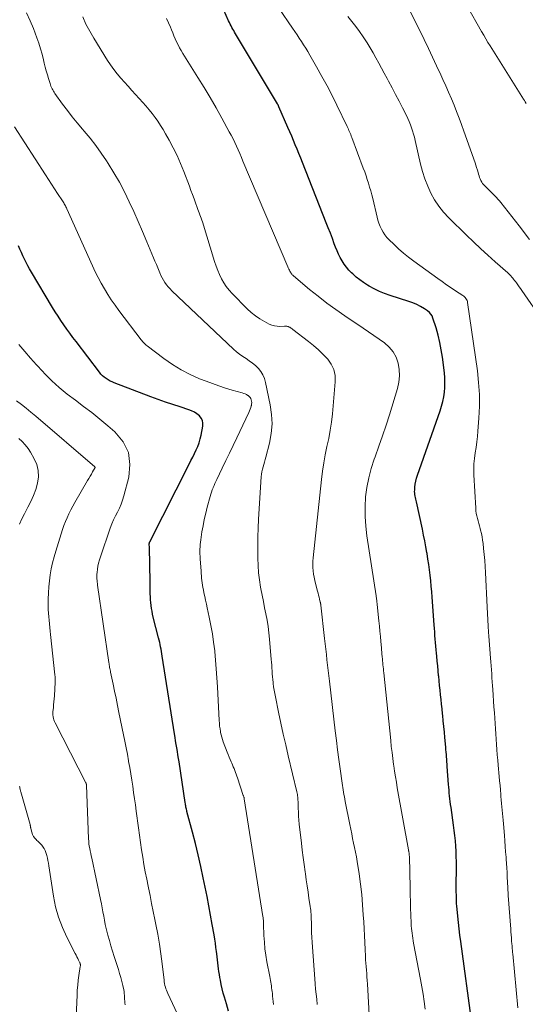
# Model space of a CAD drawing. Units: feet. Extents: x 1905000 to 1910026, y 510000 to 515000.
# Drawn here: x 1905405 to 1905502, y 511371 to 511560 of the extents above; entities that cross this region are included whole.
import ezdxf

# ---------------------------------------------------------------- set-up
doc = ezdxf.new("R2010")
doc.units = ezdxf.units.FT
doc.header["$LTSCALE"] = 100
doc.header["$MEASUREMENT"] = 0
doc.layers.add('CONTOUR INDEX', color=32, linetype='Continuous', lineweight=25)
doc.layers.add('CONTOUR INTERMEDIATE', color=40, linetype='Continuous', lineweight=15)

msp = doc.modelspace()

# ---------------------------------------------------------------- linework, layer by layer
at = {"layer": 'CONTOUR INDEX', "flags": 128}
for points, elevation in [([(1905491.61, 511367.55), (1905489.45, 511383.2), (1905489.29, 511384.42), (1905489.14, 511385.63), (1905489, 511386.86), (1905488.88, 511388.08), (1905488.75, 511389.43), (1905488.71, 511389.98), (1905488.67, 511390.52), (1905488.64, 511391.07), (1905488.63, 511391.62), (1905488.62, 511392.17), (1905488.61, 511392.72), (1905488.61, 511393.27), (1905488.61, 511393.82), (1905488.63, 511397.51), (1905488.62, 511398.52), (1905488.6, 511399.53), (1905488.56, 511400.54), (1905488.5, 511401.55), (1905488.42, 511402.56), (1905488.32, 511403.57), (1905488.2, 511404.57), (1905488.07, 511405.58), (1905487.59, 511408.99), (1905487.52, 511409.54), (1905487.45, 511410.1), (1905487.38, 511410.65), (1905487.32, 511411.2), (1905487.26, 511411.75), (1905487.2, 511412.31), (1905487.16, 511412.86), (1905487.11, 511413.41), (1905486.87, 511416.83), (1905486.83, 511417.29), (1905486.8, 511417.76), (1905486.76, 511418.23), (1905486.73, 511418.7), (1905486.69, 511419.16), (1905486.65, 511419.63), (1905486.61, 511420.1), (1905486.57, 511420.56), (1905486.41, 511422.4), (1905486.31, 511423.47), (1905486.2, 511424.54), (1905486.1, 511425.61), (1905485.99, 511426.68), (1905485.96, 511427), (1905485.86, 511427.91), (1905485.77, 511428.81), (1905485.68, 511429.72), (1905485.58, 511430.62), (1905485.49, 511431.53), (1905485.4, 511432.43), (1905485.31, 511433.34), (1905485.22, 511434.24), (1905485.21, 511434.3), (1905485.12, 511435.23), (1905485.03, 511436.17), (1905484.94, 511437.1), (1905484.86, 511438.03), (1905484.8, 511438.61), (1905484.74, 511439.29), (1905484.68, 511439.97), (1905484.62, 511440.66), (1905484.56, 511441.34), (1905484.5, 511442.03), (1905484.45, 511442.71), (1905484.4, 511443.4), (1905484.34, 511444.08), (1905483.95, 511449.39), (1905483.87, 511450.44), (1905483.78, 511451.49), (1905483.68, 511452.54), (1905483.57, 511453.59), (1905483.45, 511454.63), (1905483.31, 511455.68), (1905483.15, 511456.72), (1905482.99, 511457.76), (1905482.95, 511457.95), (1905482.75, 511459.08), (1905482.54, 511460.21), (1905482.31, 511461.33), (1905482.08, 511462.46), (1905480.94, 511467.69), (1905480.88, 511467.97), (1905480.82, 511468.26), (1905480.75, 511468.54), (1905480.69, 511468.82), (1905480.64, 511469.11), (1905480.6, 511469.39), (1905480.59, 511469.68), (1905480.6, 511469.97), (1905480.65, 511470.56), (1905480.72, 511471.13), (1905480.81, 511471.71), (1905480.96, 511472.27), (1905481.13, 511472.83), (1905485.5, 511485.19), (1905485.77, 511486.08), (1905486.01, 511486.97), (1905486.19, 511487.88), (1905486.33, 511488.79), (1905486.4, 511489.71), (1905486.43, 511490.64), (1905486.39, 511491.56), (1905486.31, 511492.48), (1905485.92, 511495.52), (1905485.7, 511496.94), (1905485.43, 511498.36), (1905485.09, 511499.76), (1905484.7, 511501.15), (1905484.11, 511503.04), (1905483.94, 511503.45), (1905483.72, 511503.82), (1905483.42, 511504.13), (1905483.08, 511504.41), (1905482.46, 511504.83), (1905481.75, 511505.25), (1905481.02, 511505.64), (1905480.27, 511505.96), (1905479.49, 511506.24), (1905475.86, 511507.39), (1905474.82, 511507.76), (1905473.81, 511508.17), (1905472.83, 511508.64), (1905471.87, 511509.16), (1905471.51, 511509.37), (1905470.76, 511509.85), (1905470.03, 511510.36), (1905469.35, 511510.92), (1905468.69, 511511.51), (1905468.47, 511511.73), (1905467.96, 511512.26), (1905467.49, 511512.81), (1905467.06, 511513.41), (1905466.65, 511514.02), (1905466.29, 511514.66), (1905465.96, 511515.32), (1905465.66, 511515.99), (1905465.38, 511516.67), (1905465.14, 511517.32), (1905464.76, 511518.33), (1905464.38, 511519.35), (1905463.99, 511520.36), (1905463.59, 511521.37), (1905459, 511532.96), (1905458.67, 511533.8), (1905458.33, 511534.64), (1905457.99, 511535.48), (1905457.64, 511536.31), (1905457.29, 511537.15), (1905456.94, 511537.98), (1905456.59, 511538.81), (1905456.23, 511539.64), (1905454.5, 511543.63), (1905454.48, 511543.68), (1905454.45, 511543.73), (1905454.43, 511543.78), (1905454.41, 511543.83), (1905454.38, 511543.89), (1905454.35, 511543.93), (1905454.33, 511543.98), (1905454.31, 511544.02), (1905454.28, 511544.07), (1905454.26, 511544.11), (1905454.23, 511544.16), (1905454.2, 511544.2), (1905446.14, 511557.69), (1905445.97, 511557.99), (1905445.79, 511558.3), (1905445.62, 511558.6), (1905445.45, 511558.91), (1905445.29, 511559.22), (1905445.13, 511559.53), (1905444.97, 511559.85), (1905444.82, 511560.17), (1905443.42, 511563.23)], 1000), ([(1905444.81, 511369.81), (1905444.4, 511371.24), (1905444.02, 511372.48), (1905443.79, 511373.29), (1905443.58, 511374.11), (1905443.4, 511374.93), (1905443.24, 511375.76), (1905443.14, 511376.29), (1905443.05, 511376.85), (1905442.96, 511377.42), (1905442.89, 511377.98), (1905442.83, 511378.55), (1905442.76, 511379.12), (1905442.7, 511379.68), (1905442.63, 511380.25), (1905442.55, 511380.82), (1905442.49, 511381.28), (1905442.38, 511382.07), (1905442.26, 511382.87), (1905442.14, 511383.66), (1905442.01, 511384.46), (1905441.66, 511386.47), (1905441.35, 511388.26), (1905441.02, 511390.05), (1905440.67, 511391.84), (1905440.31, 511393.63), (1905439.93, 511395.43), (1905439.45, 511397.64), (1905438.95, 511399.85), (1905438.41, 511402.05), (1905437.85, 511404.25), (1905436.8, 511408.21), (1905436.75, 511408.42), (1905436.7, 511408.63), (1905436.65, 511408.84), (1905436.6, 511409.05), (1905436.56, 511409.27), (1905436.52, 511409.48), (1905436.49, 511409.69), (1905436.45, 511409.91), (1905435.28, 511417.74), (1905435.17, 511418.41), (1905435.07, 511419.08), (1905434.96, 511419.76), (1905434.84, 511420.43), (1905434.73, 511421.1), (1905434.62, 511421.77), (1905434.51, 511422.44), (1905434.4, 511423.12), (1905432.05, 511438.07), (1905431.98, 511438.51), (1905431.91, 511438.95), (1905431.83, 511439.39), (1905431.74, 511439.83), (1905431.65, 511440.27), (1905431.56, 511440.71), (1905431.46, 511441.15), (1905431.35, 511441.58), (1905430.33, 511445.58), (1905430.2, 511446.13), (1905430.09, 511446.68), (1905429.99, 511447.23), (1905429.91, 511447.79), (1905429.84, 511448.35), (1905429.79, 511448.91), (1905429.76, 511449.47), (1905429.74, 511450.03), (1905429.73, 511450.75), (1905429.71, 511451.67), (1905429.7, 511452.6), (1905429.69, 511453.52), (1905429.67, 511454.44), (1905429.63, 511457.08), (1905429.62, 511457.52), (1905429.61, 511457.95), (1905429.6, 511458.39), (1905429.59, 511458.83), (1905429.56, 511459.68), (1905429.57, 511459.79), (1905429.61, 511459.93), (1905429.62, 511459.95), (1905429.63, 511459.97), (1905429.64, 511459.99), (1905429.65, 511460), (1905437.23, 511474.97), (1905437.57, 511475.65), (1905437.91, 511476.33), (1905438.24, 511477.01), (1905438.58, 511477.69), (1905438.88, 511478.38), (1905439.15, 511479.08), (1905439.36, 511479.81), (1905439.53, 511480.54), (1905439.87, 511482.26), (1905439.88, 511482.82), (1905439.8, 511483.35), (1905439.55, 511483.82), (1905439.19, 511484.25), (1905438.72, 511484.62), (1905438.23, 511484.94), (1905437.7, 511485.2), (1905437.14, 511485.42), (1905435.47, 511485.95), (1905434.06, 511486.42), (1905432.66, 511486.89), (1905431.27, 511487.39), (1905429.88, 511487.9), (1905422.82, 511490.57), (1905422.41, 511490.75), (1905422.01, 511490.94), (1905421.62, 511491.16), (1905421.24, 511491.4), (1905420.89, 511491.67), (1905420.55, 511491.96), (1905420.24, 511492.28), (1905419.96, 511492.63), (1905415.47, 511498.51), (1905414.87, 511499.31), (1905414.28, 511500.11), (1905413.7, 511500.92), (1905413.12, 511501.73), (1905412.55, 511502.55), (1905412, 511503.38), (1905411.47, 511504.22), (1905410.95, 511505.07), (1905406.88, 511511.85), (1905406.52, 511512.47), (1905406.18, 511513.09), (1905405.86, 511513.72), (1905405.55, 511514.36), (1905405.25, 511515.01), (1905404.96, 511515.66), (1905404.66, 511516.3), (1905404.37, 511516.95)], 980)]:
    msp.add_lwpolyline(points, dxfattribs=dict(at, elevation=elevation))
at = {"layer": 'CONTOUR INTERMEDIATE', "flags": 128}
for points, elevation in [([(1905461.86, 511371.11), (1905461.75, 511372.1), (1905461.64, 511373.08), (1905461.55, 511374.07), (1905461.46, 511375.05), (1905461.38, 511376.04), (1905460.94, 511382.13), (1905460.88, 511383.06), (1905460.82, 511384), (1905460.78, 511384.94), (1905460.75, 511385.88), (1905460.73, 511387.03), (1905460.71, 511387.4), (1905460.7, 511387.76), (1905460.68, 511388.12), (1905460.66, 511388.48), (1905460.63, 511388.84), (1905460.6, 511389.2), (1905460.55, 511389.56), (1905460.5, 511389.91), (1905460.26, 511391.54), (1905460.09, 511392.71), (1905459.91, 511393.88), (1905459.74, 511395.05), (1905459.57, 511396.22), (1905459.51, 511396.62), (1905459.32, 511398), (1905459.13, 511399.38), (1905458.96, 511400.75), (1905458.81, 511402.13), (1905458.41, 511405.77), (1905458.34, 511406.54), (1905458.28, 511407.31), (1905458.24, 511408.08), (1905458.21, 511408.85), (1905458.18, 511409.85), (1905458.17, 511410.12), (1905458.15, 511410.39), (1905458.13, 511410.66), (1905458.11, 511410.92), (1905458.07, 511411.19), (1905458.03, 511411.45), (1905457.98, 511411.71), (1905457.92, 511411.98), (1905456.28, 511418.9), (1905455.79, 511420.99), (1905455.32, 511423.09), (1905454.86, 511425.19), (1905454.41, 511427.3), (1905453.8, 511430.23), (1905453.67, 511430.87), (1905453.56, 511431.51), (1905453.46, 511432.16), (1905453.37, 511432.8), (1905453.35, 511433), (1905453.29, 511433.55), (1905453.23, 511434.1), (1905453.19, 511434.66), (1905453.16, 511435.22), (1905453.13, 511435.77), (1905453.1, 511436.33), (1905453.06, 511436.88), (1905453.01, 511437.44), (1905452.69, 511441.29), (1905452.56, 511442.52), (1905452.41, 511443.74), (1905452.21, 511444.95), (1905451.98, 511446.16), (1905451.73, 511447.37), (1905451.49, 511448.58), (1905451.25, 511449.79), (1905451.02, 511451), (1905450.96, 511451.33), (1905450.74, 511452.71), (1905450.57, 511454.1), (1905450.47, 511455.49), (1905450.42, 511456.89), (1905450.41, 511457.53), (1905450.41, 511459.25), (1905450.43, 511460.97), (1905450.49, 511462.68), (1905450.58, 511464.4), (1905451.08, 511472.55), (1905451.13, 511473.03), (1905451.2, 511473.51), (1905451.31, 511473.98), (1905451.44, 511474.44), (1905451.59, 511474.91), (1905451.73, 511475.37), (1905451.86, 511475.84), (1905451.98, 511476.3), (1905452.67, 511479.02), (1905453.01, 511480.85), (1905453.17, 511482.69), (1905453.09, 511484.53), (1905452.83, 511486.37), (1905451.93, 511490.67), (1905451.71, 511491.4), (1905451.42, 511492.1), (1905451.01, 511492.74), (1905450.53, 511493.34), (1905450.49, 511493.39), (1905449.95, 511493.91), (1905449.39, 511494.4), (1905448.79, 511494.85), (1905448.16, 511495.26), (1905447.53, 511495.67), (1905446.91, 511496.11), (1905446.33, 511496.58), (1905445.76, 511497.08), (1905433.92, 511508.26), (1905433.55, 511508.64), (1905433.19, 511509.02), (1905432.86, 511509.43), (1905432.55, 511509.86), (1905432.26, 511510.3), (1905432, 511510.76), (1905431.77, 511511.23), (1905431.56, 511511.72), (1905431.43, 511512.04), (1905431.17, 511512.69), (1905430.91, 511513.34), (1905430.64, 511513.99), (1905430.37, 511514.63), (1905429.07, 511517.72), (1905428.25, 511519.65), (1905427.41, 511521.58), (1905426.56, 511523.49), (1905425.7, 511525.4), (1905424.78, 511527.29), (1905423.81, 511529.14), (1905422.76, 511530.95), (1905421.65, 511532.73), (1905421.3, 511533.26), (1905420.29, 511534.73), (1905419.24, 511536.18), (1905418.15, 511537.59), (1905417.01, 511538.97), (1905416.68, 511539.36), (1905415.71, 511540.54), (1905414.74, 511541.73), (1905413.81, 511542.94), (1905412.89, 511544.17), (1905411.4, 511546.22), (1905411.25, 511546.43), (1905411.11, 511546.66), (1905410.98, 511546.89), (1905410.85, 511547.12), (1905410.74, 511547.36), (1905410.64, 511547.6), (1905410.55, 511547.85), (1905410.46, 511548.1), (1905410.17, 511549.06), (1905409.95, 511549.8), (1905409.74, 511550.53), (1905409.54, 511551.28), (1905409.36, 511552.02), (1905409.21, 511552.67), (1905408.94, 511553.74), (1905408.64, 511554.8), (1905408.3, 511555.85), (1905407.93, 511556.89), (1905407.26, 511558.67), (1905406.63, 511560.2), (1905405.93, 511561.71)], 988), ([(1905500.42, 511370.45), (1905499.46, 511380.85), (1905499.44, 511381.08), (1905499.42, 511381.31), (1905499.4, 511381.54), (1905499.38, 511381.77), (1905499.36, 511382), (1905499.34, 511382.23), (1905499.32, 511382.46), (1905499.3, 511382.69), (1905499.25, 511383.36), (1905499.2, 511383.92), (1905499.16, 511384.48), (1905499.11, 511385.05), (1905499.07, 511385.61), (1905498.6, 511392.02), (1905498.58, 511392.34), (1905498.56, 511392.66), (1905498.54, 511392.98), (1905498.52, 511393.3), (1905498.51, 511393.62), (1905498.49, 511393.94), (1905498.47, 511394.25), (1905498.46, 511394.57), (1905498.4, 511395.64), (1905498.36, 511396.49), (1905498.31, 511397.34), (1905498.25, 511398.19), (1905498.19, 511399.04), (1905498.17, 511399.42), (1905498.09, 511400.46), (1905498.02, 511401.5), (1905497.94, 511402.54), (1905497.85, 511403.58), (1905497.67, 511405.85), (1905497.62, 511406.51), (1905497.56, 511407.16), (1905497.5, 511407.81), (1905497.45, 511408.46), (1905497.38, 511409.11), (1905497.32, 511409.76), (1905497.26, 511410.42), (1905497.2, 511411.07), (1905497.16, 511411.48), (1905497.08, 511412.34), (1905497.01, 511413.2), (1905496.93, 511414.06), (1905496.85, 511414.92), (1905496.66, 511417.07), (1905496.57, 511418.08), (1905496.49, 511419.08), (1905496.41, 511420.09), (1905496.33, 511421.09), (1905496.26, 511422.1), (1905496.18, 511423.1), (1905496.12, 511424.11), (1905496.05, 511425.12), (1905495.92, 511427.18), (1905495.85, 511428.3), (1905495.77, 511429.42), (1905495.7, 511430.53), (1905495.62, 511431.65), (1905495.58, 511432.35), (1905495.52, 511433.11), (1905495.47, 511433.88), (1905495.41, 511434.64), (1905495.35, 511435.41), (1905495.29, 511436.17), (1905495.23, 511436.94), (1905495.17, 511437.7), (1905495.11, 511438.47), (1905495.1, 511438.59), (1905495.03, 511439.41), (1905494.97, 511440.24), (1905494.91, 511441.06), (1905494.85, 511441.89), (1905494.8, 511442.64), (1905494.72, 511443.84), (1905494.65, 511445.05), (1905494.58, 511446.25), (1905494.52, 511447.46), (1905494.2, 511454.11), (1905494.14, 511455.26), (1905494.06, 511456.42), (1905493.96, 511457.57), (1905493.85, 511458.72), (1905493.75, 511459.71), (1905493.66, 511460.37), (1905493.56, 511461.01), (1905493.42, 511461.65), (1905493.26, 511462.29), (1905493.18, 511462.6), (1905493.05, 511463.08), (1905492.91, 511463.56), (1905492.78, 511464.04), (1905492.65, 511464.52), (1905492.53, 511465), (1905492.44, 511465.49), (1905492.37, 511465.98), (1905492.33, 511466.48), (1905492, 511472.92), (1905491.98, 511473.97), (1905492, 511475.02), (1905492.1, 511476.07), (1905492.24, 511477.12), (1905492.4, 511478.17), (1905492.54, 511479.22), (1905492.65, 511480.27), (1905492.75, 511481.32), (1905492.94, 511483.79), (1905493.04, 511486.08), (1905493.04, 511488.36), (1905492.89, 511490.64), (1905492.65, 511492.92), (1905490.78, 511506.03), (1905490.73, 511506.24), (1905490.67, 511506.43), (1905490.58, 511506.62), (1905490.46, 511506.8), (1905490.33, 511506.96), (1905490.19, 511507.11), (1905490.03, 511507.25), (1905489.86, 511507.37), (1905488.46, 511508.28), (1905487.59, 511508.86), (1905486.72, 511509.45), (1905485.87, 511510.05), (1905485.02, 511510.66), (1905480.44, 511513.99), (1905479.43, 511514.75), (1905478.45, 511515.54), (1905477.5, 511516.37), (1905476.58, 511517.22), (1905475.67, 511518.09), (1905475.24, 511518.55), (1905474.85, 511519.03), (1905474.51, 511519.55), (1905474.21, 511520.1), (1905473.95, 511520.67), (1905473.72, 511521.26), (1905473.53, 511521.86), (1905473.37, 511522.46), (1905472.54, 511525.99), (1905472.35, 511526.73), (1905472.16, 511527.47), (1905471.94, 511528.21), (1905471.72, 511528.94), (1905471.48, 511529.67), (1905471.24, 511530.39), (1905470.98, 511531.12), (1905470.72, 511531.83), (1905468.49, 511537.76), (1905468.39, 511538.02), (1905468.29, 511538.29), (1905468.18, 511538.55), (1905468.08, 511538.82), (1905467.96, 511539.08), (1905467.85, 511539.34), (1905467.73, 511539.6), (1905467.61, 511539.86), (1905465.63, 511543.94), (1905464.7, 511545.8), (1905463.75, 511547.65), (1905462.75, 511549.49), (1905461.73, 511551.3), (1905460.42, 511553.59), (1905460.03, 511554.25), (1905459.64, 511554.91), (1905459.23, 511555.56), (1905458.82, 511556.21), (1905458.4, 511556.85), (1905457.98, 511557.49), (1905457.55, 511558.13), (1905457.11, 511558.76), (1905454.45, 511562.61)], 1004), ([(1905502.68, 511518.17), (1905500.68, 511520.77), (1905497.17, 511525.25), (1905496.9, 511525.58), (1905496.62, 511525.92), (1905496.32, 511526.23), (1905496.02, 511526.55), (1905495.71, 511526.85), (1905495.39, 511527.16), (1905495.08, 511527.47), (1905494.77, 511527.77), (1905494.08, 511528.45), (1905493.86, 511528.68), (1905493.66, 511528.93), (1905493.49, 511529.19), (1905493.34, 511529.47), (1905493.2, 511529.77), (1905493.08, 511530.06), (1905492.98, 511530.36), (1905492.89, 511530.67), (1905492.8, 511531.01), (1905492.66, 511531.49), (1905492.52, 511531.96), (1905492.37, 511532.43), (1905492.21, 511532.9), (1905490.08, 511538.97), (1905489.63, 511540.23), (1905489.16, 511541.48), (1905488.67, 511542.73), (1905488.17, 511543.96), (1905487.65, 511545.2), (1905487.12, 511546.43), (1905486.58, 511547.65), (1905486.03, 511548.87), (1905485.6, 511549.82), (1905484.82, 511551.51), (1905484.03, 511553.2), (1905483.23, 511554.88), (1905482.41, 511556.55), (1905479.48, 511562.53)], 1012), ([(1905502.01, 511544.3), (1905501.85, 511544.57), (1905501.69, 511544.84), (1905501.52, 511545.1), (1905495.12, 511555.34), (1905494.69, 511556.03), (1905494.28, 511556.72), (1905493.87, 511557.42), (1905493.46, 511558.11), (1905490.7, 511562.97)], 1016), ([(1905472.14, 511363.19), (1905471.5, 511375.07), (1905471.46, 511375.74), (1905471.42, 511376.4), (1905471.37, 511377.06), (1905471.31, 511377.72), (1905471.26, 511378.38), (1905471.21, 511379.04), (1905471.17, 511379.7), (1905471.13, 511380.36), (1905471.06, 511381.69), (1905471, 511383.02), (1905470.93, 511384.34), (1905470.86, 511385.67), (1905470.79, 511387), (1905470.72, 511388.31), (1905470.59, 511390.28), (1905470.41, 511392.26), (1905470.18, 511394.22), (1905469.91, 511396.19), (1905469.53, 511398.57), (1905469.39, 511399.47), (1905469.23, 511400.36), (1905469.05, 511401.25), (1905468.86, 511402.14), (1905468.67, 511403.03), (1905468.48, 511403.91), (1905468.3, 511404.8), (1905468.12, 511405.69), (1905467.24, 511410.15), (1905467.16, 511410.59), (1905467.08, 511411.03), (1905467, 511411.46), (1905466.93, 511411.9), (1905466.86, 511412.34), (1905466.79, 511412.78), (1905466.73, 511413.22), (1905466.66, 511413.66), (1905466.26, 511416.41), (1905466, 511418.22), (1905465.76, 511420.04), (1905465.53, 511421.85), (1905465.31, 511423.67), (1905464.19, 511433.22), (1905464.07, 511434.26), (1905463.95, 511435.29), (1905463.83, 511436.32), (1905463.72, 511437.35), (1905463.61, 511438.39), (1905463.5, 511439.42), (1905463.38, 511440.45), (1905463.27, 511441.48), (1905462.55, 511447.83), (1905462.54, 511447.9), (1905462.53, 511447.98), (1905462.52, 511448.06), (1905462.51, 511448.14), (1905462.49, 511448.22), (1905462.48, 511448.29), (1905462.46, 511448.37), (1905462.44, 511448.45), (1905462.29, 511449.04), (1905462.2, 511449.41), (1905462.1, 511449.78), (1905462.01, 511450.16), (1905461.91, 511450.53), (1905461.53, 511451.99), (1905461.38, 511452.6), (1905461.26, 511453.21), (1905461.16, 511453.83), (1905461.08, 511454.46), (1905461.04, 511455.08), (1905461.02, 511455.71), (1905461.04, 511456.33), (1905461.09, 511456.96), (1905462.67, 511472.04), (1905462.86, 511473.63), (1905463.1, 511475.21), (1905463.4, 511476.78), (1905463.73, 511478.34), (1905464.07, 511479.91), (1905464.36, 511481.48), (1905464.58, 511483.06), (1905464.76, 511484.65), (1905465.33, 511490.8), (1905465.29, 511492), (1905465.06, 511493.13), (1905464.56, 511494.18), (1905463.87, 511495.16), (1905463.01, 511496.06), (1905462.11, 511496.93), (1905461.16, 511497.75), (1905460.19, 511498.54), (1905457.16, 511500.86), (1905457.01, 511500.96), (1905456.87, 511501.07), (1905456.72, 511501.17), (1905456.56, 511501.26), (1905456.47, 511501.32), (1905456.36, 511501.37), (1905456.25, 511501.41), (1905456.13, 511501.44), (1905456.01, 511501.45), (1905455.89, 511501.46), (1905455.77, 511501.46), (1905455.65, 511501.46), (1905455.53, 511501.45), (1905454.69, 511501.42), (1905454.15, 511501.45), (1905453.63, 511501.53), (1905453.13, 511501.68), (1905452.64, 511501.89), (1905451.74, 511502.37), (1905450.83, 511502.9), (1905449.97, 511503.48), (1905449.16, 511504.14), (1905448.38, 511504.84), (1905445.48, 511507.76), (1905444.89, 511508.42), (1905444.35, 511509.1), (1905443.87, 511509.84), (1905443.44, 511510.6), (1905443.06, 511511.4), (1905442.71, 511512.21), (1905442.4, 511513.04), (1905442.12, 511513.88), (1905439.77, 511521.51), (1905439.65, 511521.86), (1905439.54, 511522.21), (1905439.41, 511522.56), (1905439.29, 511522.9), (1905439.16, 511523.24), (1905439.03, 511523.59), (1905438.9, 511523.93), (1905438.78, 511524.28), (1905438.45, 511525.18), (1905438.16, 511525.98), (1905437.86, 511526.78), (1905437.57, 511527.57), (1905437.27, 511528.37), (1905436.19, 511531.2), (1905435.57, 511532.74), (1905434.9, 511534.26), (1905434.17, 511535.74), (1905433.4, 511537.21), (1905432.69, 511538.48), (1905432.22, 511539.29), (1905431.73, 511540.08), (1905431.21, 511540.86), (1905430.66, 511541.62), (1905430.09, 511542.36), (1905429.51, 511543.08), (1905428.9, 511543.8), (1905428.28, 511544.5), (1905426.89, 511546.02), (1905426.18, 511546.81), (1905425.47, 511547.6), (1905424.76, 511548.39), (1905424.06, 511549.18), (1905423.37, 511549.99), (1905422.72, 511550.82), (1905422.11, 511551.69), (1905421.52, 511552.57), (1905418.86, 511556.84), (1905418.09, 511558.17), (1905417.37, 511559.53), (1905416.74, 511560.93)], 992), ([(1905482.61, 511370.22), (1905482.42, 511371.65), (1905482.21, 511373.07), (1905481.97, 511374.49), (1905481.72, 511375.91), (1905480.4, 511382.89), (1905480.31, 511383.36), (1905480.23, 511383.83), (1905480.16, 511384.31), (1905480.09, 511384.78), (1905480.03, 511385.25), (1905479.98, 511385.73), (1905479.95, 511386.2), (1905479.92, 511386.68), (1905479.86, 511388.32), (1905479.81, 511389.61), (1905479.77, 511390.91), (1905479.74, 511392.2), (1905479.71, 511393.5), (1905479.59, 511399.52), (1905479.58, 511399.64), (1905479.57, 511399.76), (1905479.56, 511399.89), (1905479.55, 511400.01), (1905479.55, 511400.05), (1905479.53, 511400.15), (1905479.52, 511400.25), (1905479.5, 511400.35), (1905479.48, 511400.45), (1905479.46, 511400.55), (1905479.44, 511400.65), (1905479.42, 511400.75), (1905479.4, 511400.85), (1905477.25, 511412.76), (1905477.07, 511413.81), (1905476.89, 511414.87), (1905476.73, 511415.92), (1905476.58, 511416.98), (1905476.54, 511417.2), (1905476.39, 511418.36), (1905476.24, 511419.53), (1905476.1, 511420.7), (1905475.98, 511421.87), (1905474.65, 511434.88), (1905474.61, 511435.26), (1905474.58, 511435.64), (1905474.54, 511436.02), (1905474.5, 511436.4), (1905474.46, 511436.79), (1905474.43, 511437.17), (1905474.39, 511437.55), (1905474.35, 511437.93), (1905474.35, 511438), (1905474.31, 511438.42), (1905474.27, 511438.84), (1905474.23, 511439.26), (1905474.2, 511439.68), (1905474.1, 511440.84), (1905474.01, 511441.84), (1905473.92, 511442.84), (1905473.82, 511443.84), (1905473.72, 511444.84), (1905473.4, 511448), (1905473.38, 511448.2), (1905473.35, 511448.41), (1905473.32, 511448.62), (1905473.29, 511448.83), (1905473.26, 511449.04), (1905473.23, 511449.25), (1905473.2, 511449.46), (1905473.16, 511449.67), (1905471.4, 511461.2), (1905471.18, 511463.05), (1905471.06, 511464.92), (1905471.07, 511466.78), (1905471.17, 511468.65), (1905471.42, 511470.5), (1905471.76, 511472.33), (1905472.25, 511474.13), (1905472.82, 511475.91), (1905473, 511476.39), (1905473.72, 511478.4), (1905474.42, 511480.41), (1905475.09, 511482.44), (1905475.74, 511484.47), (1905477.3, 511489.52), (1905477.57, 511490.73), (1905477.7, 511491.94), (1905477.64, 511493.15), (1905477.44, 511494.37), (1905477.03, 511495.51), (1905476.47, 511496.56), (1905475.71, 511497.46), (1905474.81, 511498.26), (1905473.78, 511498.98), (1905472.75, 511499.7), (1905471.72, 511500.41), (1905470.68, 511501.11), (1905467.16, 511503.46), (1905465.42, 511504.67), (1905463.7, 511505.91), (1905462.03, 511507.22), (1905460.38, 511508.56), (1905457.32, 511511.15), (1905457.23, 511511.23), (1905457.14, 511511.31), (1905457.06, 511511.38), (1905456.97, 511511.46), (1905456.89, 511511.55), (1905456.82, 511511.64), (1905456.76, 511511.73), (1905456.7, 511511.83), (1905456.59, 511512.04), (1905456.49, 511512.25), (1905456.39, 511512.46), (1905456.29, 511512.67), (1905456.2, 511512.89), (1905447.57, 511533.21), (1905447.26, 511533.92), (1905446.95, 511534.64), (1905446.64, 511535.35), (1905446.32, 511536.07), (1905446, 511536.77), (1905445.66, 511537.47), (1905445.3, 511538.17), (1905444.94, 511538.86), (1905443.51, 511541.47), (1905442.41, 511543.45), (1905441.28, 511545.42), (1905440.11, 511547.36), (1905438.92, 511549.29), (1905436.01, 511553.92), (1905435.69, 511554.46), (1905435.37, 511555.01), (1905435.09, 511555.56), (1905434.81, 511556.13), (1905434.55, 511556.71), (1905434.3, 511557.29), (1905434.05, 511557.87), (1905433.82, 511558.45), (1905433.61, 511558.97), (1905433.25, 511559.81), (1905432.85, 511560.62)], 996), ([(1905509.01, 511497.08), (1905501.2, 511508.34), (1905500.94, 511508.7), (1905500.69, 511509.07), (1905500.42, 511509.43), (1905500.16, 511509.79), (1905499.96, 511510.06), (1905499.79, 511510.28), (1905499.62, 511510.5), (1905499.45, 511510.72), (1905499.27, 511510.93), (1905499.08, 511511.14), (1905498.89, 511511.34), (1905498.7, 511511.53), (1905498.49, 511511.72), (1905496.09, 511513.84), (1905494.69, 511515.1), (1905493.31, 511516.37), (1905491.94, 511517.66), (1905490.58, 511518.96), (1905487.17, 511522.29), (1905486.16, 511523.38), (1905485.24, 511524.52), (1905484.44, 511525.76), (1905483.72, 511527.05), (1905483.11, 511528.4), (1905482.57, 511529.78), (1905482.12, 511531.19), (1905481.74, 511532.63), (1905480.7, 511537.16), (1905480.54, 511537.78), (1905480.38, 511538.4), (1905480.19, 511539.01), (1905479.99, 511539.61), (1905479.77, 511540.21), (1905479.53, 511540.8), (1905479.27, 511541.39), (1905479, 511541.96), (1905478.24, 511543.47), (1905477.59, 511544.74), (1905476.93, 511546.02), (1905476.26, 511547.28), (1905475.58, 511548.55), (1905475.28, 511549.09), (1905474.75, 511550.08), (1905474.21, 511551.07), (1905473.68, 511552.06), (1905473.15, 511553.05), (1905472.61, 511554.03), (1905472.04, 511555), (1905471.45, 511555.96), (1905470.84, 511556.9), (1905470.72, 511557.09), (1905470.01, 511558.1), (1905469.28, 511559.09), (1905468.51, 511560.05), (1905467.71, 511561)], 1008), ([(1905453.47, 511371.12), (1905453.41, 511371.65), (1905453.34, 511372.18), (1905453.28, 511372.71), (1905453.22, 511373.24), (1905453.19, 511373.57), (1905453.14, 511373.93), (1905453.09, 511374.3), (1905453.04, 511374.66), (1905452.98, 511375.02), (1905452.92, 511375.37), (1905452.86, 511375.73), (1905452.8, 511376.09), (1905452.73, 511376.45), (1905452.19, 511379.31), (1905451.98, 511380.57), (1905451.8, 511381.83), (1905451.69, 511383.1), (1905451.61, 511384.38), (1905451.53, 511386.57), (1905451.52, 511386.75), (1905451.52, 511386.93), (1905451.51, 511387.11), (1905451.49, 511387.29), (1905451.48, 511387.47), (1905451.46, 511387.65), (1905451.44, 511387.83), (1905451.42, 511388.01), (1905447.82, 511410.6), (1905447.8, 511410.69), (1905447.78, 511410.78), (1905447.77, 511410.87), (1905447.74, 511410.96), (1905447.72, 511411.04), (1905447.7, 511411.13), (1905447.67, 511411.22), (1905447.64, 511411.3), (1905446.51, 511414.64), (1905446.38, 511415), (1905446.25, 511415.36), (1905446.12, 511415.72), (1905445.99, 511416.08), (1905445.85, 511416.44), (1905445.71, 511416.8), (1905445.56, 511417.15), (1905445.41, 511417.5), (1905445.31, 511417.72), (1905445.1, 511418.19), (1905444.91, 511418.65), (1905444.72, 511419.12), (1905444.54, 511419.6), (1905443.78, 511421.6), (1905443.63, 511422.04), (1905443.49, 511422.49), (1905443.38, 511422.94), (1905443.28, 511423.39), (1905443.25, 511423.55), (1905443.16, 511424.08), (1905443.08, 511424.62), (1905443.03, 511425.16), (1905442.99, 511425.7), (1905442.65, 511432.19), (1905442.55, 511433.89), (1905442.44, 511435.59), (1905442.29, 511437.28), (1905442.14, 511438.98), (1905442.13, 511439.09), (1905441.93, 511440.72), (1905441.7, 511442.35), (1905441.42, 511443.97), (1905441.09, 511445.58), (1905440.7, 511447.35), (1905440.54, 511448.07), (1905440.39, 511448.79), (1905440.23, 511449.51), (1905440.07, 511450.23), (1905439.95, 511450.79), (1905439.86, 511451.23), (1905439.78, 511451.68), (1905439.72, 511452.13), (1905439.66, 511452.58), (1905439.62, 511453.03), (1905439.58, 511453.48), (1905439.54, 511453.93), (1905439.5, 511454.38), (1905439.34, 511456.77), (1905439.31, 511457.23), (1905439.3, 511457.69), (1905439.29, 511458.15), (1905439.29, 511458.61), (1905439.31, 511459.06), (1905439.33, 511459.52), (1905439.38, 511459.98), (1905439.45, 511460.43), (1905439.68, 511461.93), (1905439.89, 511463.13), (1905440.13, 511464.32), (1905440.4, 511465.51), (1905440.69, 511466.69), (1905441.25, 511468.75), (1905441.37, 511469.17), (1905441.5, 511469.59), (1905441.66, 511470.01), (1905441.82, 511470.42), (1905441.84, 511470.47), (1905442, 511470.85), (1905442.17, 511471.24), (1905442.35, 511471.62), (1905442.53, 511472), (1905443.58, 511474.17), (1905444.29, 511475.64), (1905445, 511477.1), (1905445.7, 511478.57), (1905446.4, 511480.04), (1905448.7, 511484.91), (1905448.84, 511485.21), (1905448.96, 511485.52), (1905449.07, 511485.83), (1905449.16, 511486.15), (1905449.19, 511486.25), (1905449.24, 511486.51), (1905449.26, 511486.78), (1905449.23, 511487.05), (1905449.17, 511487.32), (1905449.06, 511487.57), (1905448.93, 511487.79), (1905448.75, 511487.98), (1905448.54, 511488.14), (1905448.5, 511488.17), (1905448.25, 511488.32), (1905447.99, 511488.45), (1905447.72, 511488.56), (1905447.44, 511488.65), (1905445.47, 511489.21), (1905444.21, 511489.59), (1905442.96, 511489.99), (1905441.72, 511490.43), (1905440.49, 511490.9), (1905439.24, 511491.39), (1905437.43, 511492.19), (1905435.68, 511493.09), (1905434, 511494.12), (1905432.37, 511495.24), (1905429.14, 511497.67), (1905428.98, 511497.8), (1905428.82, 511497.93), (1905428.68, 511498.08), (1905428.54, 511498.23), (1905428.4, 511498.39), (1905428.27, 511498.56), (1905428.14, 511498.72), (1905428.01, 511498.88), (1905423.72, 511504.49), (1905422.97, 511505.5), (1905422.25, 511506.52), (1905421.57, 511507.57), (1905420.91, 511508.64), (1905420.29, 511509.73), (1905419.7, 511510.83), (1905419.14, 511511.95), (1905418.61, 511513.08), (1905413.71, 511524.03), (1905413.61, 511524.23), (1905413.52, 511524.43), (1905413.42, 511524.63), (1905413.32, 511524.83), (1905413.21, 511525.02), (1905413.1, 511525.21), (1905412.98, 511525.4), (1905412.86, 511525.59), (1905411.92, 511526.99), (1905411.33, 511527.87), (1905410.74, 511528.76), (1905410.16, 511529.66), (1905409.58, 511530.55), (1905403.61, 511539.82)], 984), ([(1905437.53, 511363.72), (1905433.12, 511373.22), (1905432.99, 511373.52), (1905432.87, 511373.83), (1905432.76, 511374.14), (1905432.66, 511374.46), (1905432.57, 511374.78), (1905432.5, 511375.11), (1905432.44, 511375.43), (1905432.39, 511375.76), (1905432.03, 511378.91), (1905431.78, 511380.82), (1905431.5, 511382.72), (1905431.18, 511384.61), (1905430.82, 511386.5), (1905430.63, 511387.44), (1905430.32, 511388.97), (1905430.01, 511390.5), (1905429.7, 511392.02), (1905429.38, 511393.55), (1905429.33, 511393.82), (1905429.05, 511395.22), (1905428.78, 511396.61), (1905428.53, 511398.02), (1905428.28, 511399.42), (1905428.06, 511400.82), (1905427.84, 511402.23), (1905427.64, 511403.64), (1905427.45, 511405.05), (1905427.03, 511408.25), (1905426.87, 511409.45), (1905426.71, 511410.65), (1905426.54, 511411.85), (1905426.37, 511413.05), (1905426.19, 511414.25), (1905426, 511415.44), (1905425.8, 511416.64), (1905425.58, 511417.83), (1905425.56, 511417.95), (1905425.33, 511419.2), (1905425.09, 511420.46), (1905424.84, 511421.7), (1905424.59, 511422.95), (1905423.72, 511427.21), (1905423.44, 511428.58), (1905423.16, 511429.95), (1905422.88, 511431.32), (1905422.59, 511432.69), (1905422.11, 511434.95), (1905422.07, 511435.19), (1905422.02, 511435.42), (1905421.97, 511435.66), (1905421.93, 511435.89), (1905421.89, 511436.13), (1905421.85, 511436.37), (1905421.81, 511436.6), (1905421.78, 511436.84), (1905419.6, 511451.7), (1905419.56, 511452), (1905419.53, 511452.3), (1905419.5, 511452.61), (1905419.47, 511452.91), (1905419.46, 511453.21), (1905419.46, 511453.51), (1905419.47, 511453.82), (1905419.5, 511454.12), (1905419.58, 511454.75), (1905419.68, 511455.36), (1905419.8, 511455.96), (1905419.96, 511456.56), (1905420.15, 511457.15), (1905422.05, 511462.68), (1905422.34, 511463.47), (1905422.66, 511464.24), (1905423.03, 511465), (1905423.42, 511465.75), (1905423.8, 511466.5), (1905424.14, 511467.27), (1905424.42, 511468.06), (1905424.67, 511468.86), (1905425.63, 511472.43), (1905425.84, 511474.88), (1905425.54, 511477.18), (1905424.5, 511479.24), (1905422.95, 511481.15), (1905421.55, 511482.35), (1905420.04, 511483.62), (1905418.5, 511484.86), (1905416.93, 511486.06), (1905415.34, 511487.23), (1905413.77, 511488.42), (1905412.25, 511489.67), (1905410.81, 511491), (1905409.41, 511492.4), (1905409.08, 511492.76), (1905407.89, 511494.04), (1905406.73, 511495.33), (1905405.59, 511496.64), (1905404.46, 511497.97)], 976), ([(1905424.91, 511371.06), (1905424.86, 511371.41), (1905424.82, 511371.77), (1905424.8, 511372.13), (1905424.79, 511372.5), (1905424.77, 511372.86), (1905424.74, 511373.21), (1905424.69, 511373.57), (1905424.63, 511373.93), (1905424.44, 511374.77), (1905424.26, 511375.54), (1905424.07, 511376.31), (1905423.85, 511377.07), (1905423.61, 511377.83), (1905422.8, 511380.32), (1905422.47, 511381.34), (1905422.16, 511382.36), (1905421.87, 511383.39), (1905421.59, 511384.42), (1905421.46, 511384.93), (1905421.27, 511385.71), (1905421.09, 511386.5), (1905420.93, 511387.29), (1905420.78, 511388.08), (1905420.64, 511388.88), (1905420.49, 511389.68), (1905420.34, 511390.47), (1905420.17, 511391.26), (1905418.47, 511399.21), (1905418.37, 511399.68), (1905418.28, 511400.14), (1905418.18, 511400.61), (1905418.09, 511401.07), (1905418.01, 511401.54), (1905417.95, 511402.01), (1905417.91, 511402.48), (1905417.88, 511402.96), (1905417.47, 511413.23), (1905417.46, 511413.29), (1905417.46, 511413.35), (1905417.45, 511413.42), (1905417.44, 511413.48), (1905417.42, 511413.54), (1905417.4, 511413.6), (1905417.38, 511413.66), (1905417.35, 511413.72), (1905411.42, 511425.24), (1905411.29, 511425.51), (1905411.19, 511425.79), (1905411.12, 511426.07), (1905411.06, 511426.36), (1905411.05, 511426.48), (1905411.02, 511426.71), (1905411.01, 511426.94), (1905411.01, 511427.18), (1905411.03, 511427.41), (1905411.1, 511428.11), (1905411.15, 511428.7), (1905411.2, 511429.28), (1905411.25, 511429.87), (1905411.29, 511430.46), (1905411.45, 511433.03), (1905411.46, 511433.39), (1905411.46, 511433.75), (1905411.44, 511434.11), (1905411.41, 511434.47), (1905410.57, 511442.19), (1905410.49, 511442.88), (1905410.42, 511443.57), (1905410.34, 511444.26), (1905410.27, 511444.95), (1905410.2, 511445.64), (1905410.15, 511446.33), (1905410.12, 511447.02), (1905410.11, 511447.71), (1905410.11, 511449.03), (1905410.14, 511450.2), (1905410.21, 511451.37), (1905410.33, 511452.53), (1905410.49, 511453.69), (1905410.71, 511454.85), (1905410.95, 511455.99), (1905411.24, 511457.12), (1905411.56, 511458.25), (1905412.58, 511461.59), (1905412.84, 511462.38), (1905413.11, 511463.15), (1905413.42, 511463.91), (1905413.74, 511464.67), (1905414.09, 511465.41), (1905414.46, 511466.15), (1905414.85, 511466.88), (1905415.25, 511467.59), (1905417.69, 511471.79), (1905417.94, 511472.21), (1905418.18, 511472.63), (1905418.42, 511473.05), (1905418.66, 511473.47), (1905419.12, 511474.29), (1905419.13, 511474.32), (1905419.13, 511474.33), (1905419.13, 511474.35), (1905419.11, 511474.41), (1905419.1, 511474.43), (1905407.7, 511484.2), (1905406.8, 511484.96), (1905405.89, 511485.71), (1905404.96, 511486.43), (1905404.02, 511487.15)], 972), ([(1905404.57, 511463.4), (1905405.03, 511464.43), (1905405.54, 511465.44), (1905406.08, 511466.43), (1905406.21, 511466.66), (1905406.8, 511467.78), (1905407.31, 511468.92), (1905407.73, 511470.11), (1905408.08, 511471.31), (1905408.24, 511472.54), (1905408.21, 511473.72), (1905407.91, 511474.87), (1905407.43, 511476), (1905406.7, 511477.27), (1905406.23, 511478), (1905405.7, 511478.69), (1905405.1, 511479.3), (1905404.44, 511479.87)], 968), ([(1905415.24, 511363.08), (1905415.65, 511372.88), (1905415.7, 511373.84), (1905415.78, 511374.8), (1905415.89, 511375.75), (1905416.02, 511376.7), (1905416.28, 511378.41), (1905416.29, 511378.5), (1905416.3, 511378.59), (1905416.3, 511378.69), (1905416.29, 511378.78), (1905416.28, 511378.87), (1905416.26, 511378.96), (1905416.23, 511379.05), (1905416.19, 511379.13), (1905415.95, 511379.62), (1905415.79, 511379.95), (1905415.63, 511380.27), (1905415.47, 511380.6), (1905415.3, 511380.92), (1905413.7, 511384.02), (1905412.83, 511385.92), (1905412.09, 511387.87), (1905411.54, 511389.88), (1905411.12, 511391.93), (1905410.23, 511397.75), (1905410.15, 511398.25), (1905410.06, 511398.76), (1905409.95, 511399.25), (1905409.83, 511399.75), (1905409.79, 511399.94), (1905409.67, 511400.33), (1905409.51, 511400.71), (1905409.32, 511401.06), (1905409.09, 511401.41), (1905409.07, 511401.44), (1905408.79, 511401.78), (1905408.51, 511402.11), (1905408.2, 511402.41), (1905407.87, 511402.7), (1905407.84, 511402.74), (1905407.52, 511403.06), (1905407.26, 511403.41), (1905407.07, 511403.8), (1905406.93, 511404.23), (1905406.77, 511404.94), (1905406.75, 511405.04), (1905406.73, 511405.13), (1905406.71, 511405.23), (1905406.7, 511405.33), (1905406.68, 511405.42), (1905406.66, 511405.52), (1905406.64, 511405.61), (1905406.61, 511405.71), (1905404.82, 511411.98), (1905404.78, 511412.11), (1905404.75, 511412.25), (1905404.72, 511412.38), (1905404.69, 511412.51), (1905404.67, 511412.65), (1905404.65, 511412.78), (1905404.63, 511412.92), (1905404.61, 511413.06)], 968)]:
    msp.add_lwpolyline(points, dxfattribs=dict(at, elevation=elevation))

doc.saveas('drawing.dxf')
